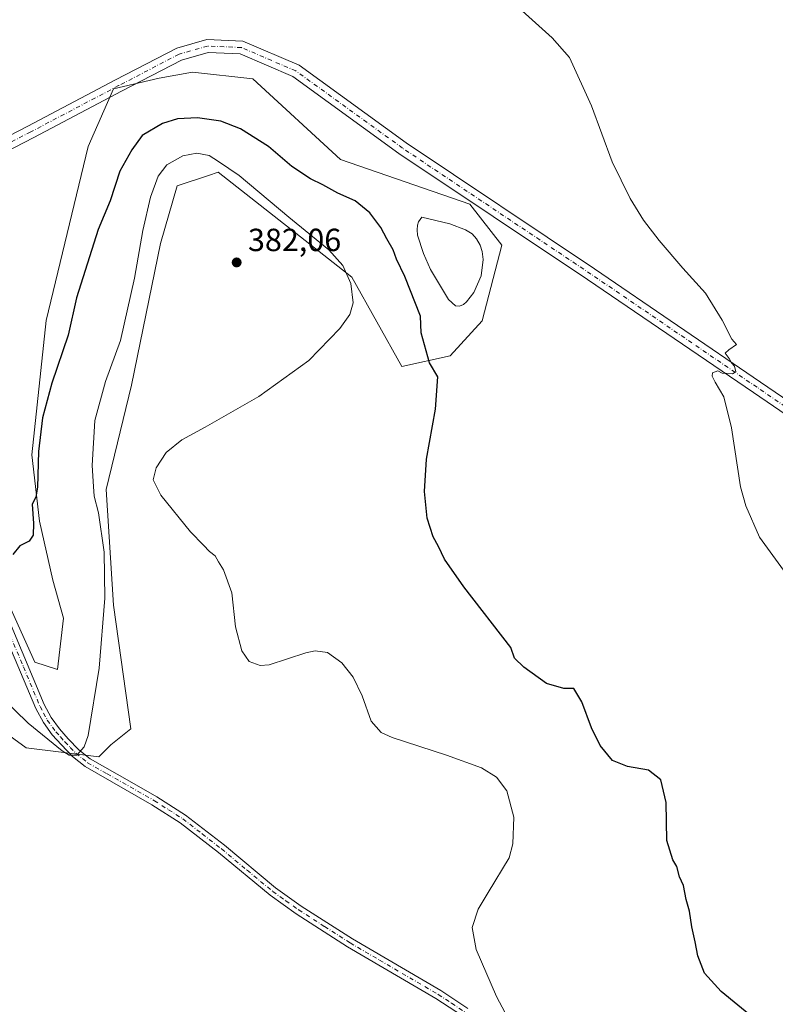
# Model space of a CAD drawing. Units: metres. Extents: x 619167 to 622661, y 4641533 to 4643905.
# Drawn here: x 620513 to 620749, y 4642717 to 4643024 of the extents above; entities that cross this region are included whole.
import ezdxf

# ---------------------------------------------------------------- set-up
doc = ezdxf.new("R2010")
doc.units = ezdxf.units.M
doc.header["$MEASUREMENT"] = 0
doc.linetypes.add('DGN Style 4', pattern=[2.6384748266838614, 1.318413404963828, -0.6592067024819142, 0.001648016756204785, -0.6592067024819142])
for name, color, linetype, lineweight in [('Camino Cxs', 7, 'Continuous', 0), ('Camino eje', 30, 'DGN Style 4', 13), ('Cultivos herbáceos CxS', 92, 'Continuous', 0), ('Curva de nivel maestra', 30, 'Continuous', 30), ('Curva de nivel normal', 30, 'Continuous', 0), ('Estanque Cxs', 5, 'Continuous', 0), ('Matorral CxS', 135, 'Continuous', 0), ('Pista no pavimentada Cxs', 111, 'Continuous', 0), ('Pista no pavimentada eje', 91, 'DGN Style 4', 0), ('Punto de cota en terreno', 7, 'Continuous', 0), ('Rótulo de punto de cota en terreno', 7, 'Continuous', 0)]:
    doc.layers.add(name, color=color, linetype=linetype, lineweight=lineweight)
doc.styles.add('Style-Arial', font='txt')

# ---------------------------------------------------------------- blocks, each defined once
blk = doc.blocks.new('*U11')
at = {"layer": 'Cultivos herbáceos CxS', "color": 92, "linetype": 'Continuous', "lineweight": 0}
blk.add_polyline3d([(620486.2732999995, 4642817.679500001, 381.163400000005), (620514.8287000004, 4642796.896299999, 380.8331999999937), (620537.6201, 4642794.0439, 380.2302999999956), (620541.3673, 4642797.793099999, 380.5681999999942), (620547.6135, 4642802.791099999, 381.0553999999975), (620542.1398999998, 4642841.508300001, 380.1034999999974), (620539.8305000003, 4642877.651699999, 380.1708000000072), (620547.7884999998, 4642910.276900001, 381.1196999999956), (620556.9086999996, 4642954.508099999, 381.2810999999929), (620562.1218999998, 4642972.5167, 381.2835000000051), (620571.9143000003, 4642975.781099999, 381.0610000000015), (620574.9178999999, 4642976.782299999, 380.6429000000062), (620616.7144999999, 4642944.007099999, 380.0305999999982), (620632.2619000003, 4642916.1209, 376.6116000000038), (620647.4275000002, 4642919.438100001, 374.4989999999962), (620657.3800999997, 4642930.338099999, 374.0335000000051), (620663.5417, 4642954.0339, 373.6339000000008), (620653.5894999999, 4642966.8299, 372.8834999999963), (620613.1161000002, 4642980.749700001, 373.8513999999996), (620585.7040999997, 4643006.0123, 372.1168000000035), (620566.8620999996, 4643008.060900001, 371.6897000000026), (620556.4354999998, 4643006.165300001, 371.6518000000069), (620542.2175000003, 4643002.847899999, 371.4006999999983), (620534.2078999998, 4642984.849500001, 371.5247999999993), (620521.1558999997, 4642930.479900001, 372.7483999999968), (620516.6460999995, 4642888.424900001, 374.0673999999999), (620518.9933000002, 4642867.7819, 375.0062999999937), (620523.2583, 4642849.2993, 375.8720999999932), (620526.5756999999, 4642837.451300001, 376.6665999999968), (620524.6797000002, 4642821.338300001, 377.1186000000016), (620517.5707, 4642823.707900001, 377.0317000000068), (620497.1933000004, 4642868.7303, 374.4342999999935)], dxfattribs=at)
blk = doc.blocks.new('5PATER')
at = {"layer": 'Punto de cota en terreno', "linetype": 'Continuous', "lineweight": 0}
h = blk.add_hatch(color=51, dxfattribs=at)
edge = h.paths.add_edge_path()
edge.add_ellipse((0, 0), major_axis=(-0.1095731443231308, -0.1110710700762829), ratio=0.9994222409660322, start_angle=0, end_angle=360)

msp = doc.modelspace()

# ---------------------------------------------------------------- linework, layer by layer
at = {"layer": 'Camino Cxs', "color": 7, "linetype": 'Continuous', "lineweight": 0}
for points in [[(620510.1601, 4642835.100099999, 376.5020999999979), (620520.5301000001, 4642810.440099999, 378.3254000000015), (620522.7100999998, 4642806.3301, 378.6465999999928), (620525.2901, 4642802.8201, 379.0752000000066), (620528.0100999996, 4642799.7401, 379.4089999999997), (620531.3601000002, 4642796.290100001, 379.889599999995), (620534.9101, 4642793.4301, 380.2532999999967), (620547.1300999997, 4642786.470100001, 380.7832000000053), (620555.6901000004, 4642781.600099999, 380.9162000000069), (620564.7200999996, 4642775.850099999, 381.0898000000016), (620576.8201000001, 4642766.420100001, 381.2997000000032), (620592.8601000002, 4642753.120100001, 381.5227000000014), (620600.8601000002, 4642747.420100001, 381.5942000000068), (620616.8701, 4642737.140100001, 381.6760000000068), (620644.4401000004, 4642721.020099999, 381.2197000000015), (620652.9200999998, 4642715.440099999, 380.9284000000043)], [(620510.1601, 4642835.100099999, 376.5020999999979), (620520.5301000001, 4642810.440099999, 378.3254000000015), (620522.7100999998, 4642806.3301, 378.6465999999928), (620525.2901, 4642802.8201, 379.0752000000066), (620528.0100999996, 4642799.7401, 379.4089999999997), (620531.3601000002, 4642796.290100001, 379.889599999995), (620534.9101, 4642793.4301, 380.2532999999967), (620547.1300999997, 4642786.470100001, 380.7832000000053), (620555.6901000004, 4642781.600099999, 380.9162000000069), (620564.7200999996, 4642775.850099999, 381.0898000000016), (620576.8201000001, 4642766.420100001, 381.2997000000032), (620592.8601000002, 4642753.120100001, 381.5227000000014), (620600.8601000002, 4642747.420100001, 381.5942000000068), (620616.8701, 4642737.140100001, 381.6760000000068), (620644.4401000004, 4642721.020099999, 381.2197000000015), (620652.9200999998, 4642715.440099999, 380.9284000000043)], [(620651.2701000003, 4642713.0701, 381.3239000000031), (620642.9101, 4642718.5601, 381.543399999995), (620615.3601000002, 4642734.6801, 381.9192999999942), (620599.2401000002, 4642745.020099999, 381.7799999999988), (620591.1001000004, 4642750.8301, 381.6965000000055), (620575.0100999996, 4642764.1601, 381.4434000000037), (620563.0500999996, 4642773.4901, 381.2192000000068), (620554.2001, 4642779.120100001, 381.1162999999942), (620533.2701000003, 4642791.030099999, 380.4324999999953), (620529.4001000002, 4642794.1501, 380.081600000005), (620525.8901000004, 4642797.780099999, 379.7305999999954), (620523.0401, 4642801.0001, 379.3960999999982), (620520.2600999996, 4642804.780099999, 379.127999999997), (620517.9101, 4642809.200099999, 378.641300000003), (620507.5301000001, 4642833.9001, 376.8319999999949)], [(620651.2701000003, 4642713.0701, 381.3239000000031), (620642.9101, 4642718.5601, 381.543399999995), (620615.3601000002, 4642734.6801, 381.9192999999942), (620599.2401000002, 4642745.020099999, 381.7799999999988), (620591.1001000004, 4642750.8301, 381.6965000000055), (620575.0100999996, 4642764.1601, 381.4434000000037), (620563.0500999996, 4642773.4901, 381.2192000000068), (620554.2001, 4642779.120100001, 381.1162999999942), (620533.2701000003, 4642791.030099999, 380.4324999999953), (620529.4001000002, 4642794.1501, 380.081600000005), (620525.8901000004, 4642797.780099999, 379.7305999999954), (620523.0401, 4642801.0001, 379.3960999999982), (620520.2600999996, 4642804.780099999, 379.127999999997), (620517.9101, 4642809.200099999, 378.641300000003), (620507.5301000001, 4642833.9001, 376.8319999999949)]]:
    msp.add_polyline3d(points, dxfattribs=at)
at = {"layer": 'Camino eje', "color": 30, "linetype": 'DGN Style 4', "lineweight": 13}
msp.add_polyline3d([(620508.8450999996, 4642834.5001, 376.6671000000061), (620514.0301000001, 4642822.170100001, 377.4835000000021), (620519.2200999996, 4642809.8201, 378.4771999999939), (620520.3101000005, 4642807.765100001, 378.6447999999946), (620521.4851000002, 4642805.5551, 378.8564000000042), (620524.1651, 4642801.9101, 379.2087000000029), (620525.5900999998, 4642800.300100001, 379.4130000000005), (620526.9501, 4642798.7601, 379.5192999999999), (620528.6250999998, 4642797.0351, 379.7111000000005), (620530.3800999997, 4642795.220100001, 379.9722000000039), (620534.0900999998, 4642792.2301, 380.3025000000052), (620540.2001, 4642788.7501, 380.6445999999996), (620554.9451000001, 4642780.360099999, 381.0017999999982), (620559.3701, 4642777.545100001, 381.031799999997), (620563.8850999996, 4642774.670100001, 381.1407000000036), (620569.9351000005, 4642769.9551, 381.2657000000036), (620575.9151, 4642765.290100001, 381.3613000000041), (620583.9351000005, 4642758.640100001, 381.4850000000006), (620591.9801000003, 4642751.975099999, 381.590200000006), (620596.0500999996, 4642749.0701, 381.6619999999967), (620600.0500999996, 4642746.220100001, 381.6831999999995), (620608.1101000002, 4642741.050100001, 381.7116999999998), (620616.1151000002, 4642735.9101, 381.7973000000056), (620625.3000999996, 4642730.540100001, 381.8714000000036), (620643.6750999996, 4642719.790100001, 381.3712999999989), (620647.8551000003, 4642717.045100001, 381.1659999999974), (620652.0950999996, 4642714.255100001, 381.108699999997)], dxfattribs=at)
at = {"layer": 'Cultivos herbáceos CxS', "color": 92, "linetype": 'Continuous', "lineweight": 0}
msp.add_polyline3d([(620486.2732999995, 4642817.679500001, 381.163400000005), (620514.8287000004, 4642796.896299999, 380.8331999999937), (620537.6201, 4642794.0439, 380.2302999999956), (620541.3673, 4642797.793099999, 380.5681999999942), (620547.6135, 4642802.791099999, 381.0553999999975), (620542.1398999998, 4642841.508300001, 380.1034999999974), (620539.8305000003, 4642877.651699999, 380.1708000000072), (620547.7884999998, 4642910.276900001, 381.1196999999956), (620556.9086999996, 4642954.508099999, 381.2810999999929), (620562.1218999998, 4642972.5167, 381.2835000000051), (620571.9143000003, 4642975.781099999, 381.0610000000015), (620574.9178999999, 4642976.782299999, 380.6429000000062), (620616.7144999999, 4642944.007099999, 380.0305999999982), (620632.2619000003, 4642916.1209, 376.6116000000038), (620647.4275000002, 4642919.438100001, 374.4989999999962), (620657.3800999997, 4642930.338099999, 374.0335000000051), (620663.5417, 4642954.0339, 373.6339000000008), (620653.5894999999, 4642966.8299, 372.8834999999963), (620613.1161000002, 4642980.749700001, 373.8513999999996), (620585.7040999997, 4643006.0123, 372.1168000000035), (620566.8620999996, 4643008.060900001, 371.6897000000026), (620556.4354999998, 4643006.165300001, 371.6518000000069), (620542.2175000003, 4643002.847899999, 371.4006999999983), (620534.2078999998, 4642984.849500001, 371.5247999999993), (620521.1558999997, 4642930.479900001, 372.7483999999968), (620516.6460999995, 4642888.424900001, 374.0673999999999), (620518.9933000002, 4642867.7819, 375.0062999999937), (620523.2583, 4642849.2993, 375.8720999999932), (620526.5756999999, 4642837.451300001, 376.6665999999968), (620524.6797000002, 4642821.338300001, 377.1186000000016), (620517.5707, 4642823.707900001, 377.0317000000068), (620497.1933000004, 4642868.7303, 374.4342999999935)], dxfattribs=at)
at = {"layer": 'Curva de nivel maestra', "color": 30, "linetype": 'Continuous', "lineweight": 30, "elevation": 375, "flags": 128}
msp.add_lwpolyline([(620743.6799999997, 4642711.2301), (620732.0899999999, 4642720.6801), (620726.9000000004, 4642726.440099999), (620724.8499999996, 4642731.850099999), (620724.0300000003, 4642736.270099999), (620722.9299999997, 4642740.890100001), (620722.2199999997, 4642745.850099999), (620721.1799999997, 4642749.470100001), (620720.3099999996, 4642753.8101), (620719.1299999999, 4642756.5801), (620718.29, 4642759.790100001), (620716.9699999997, 4642761.870100001), (620715.1699999999, 4642767.870100001), (620714.9400000004, 4642779.8301), (620713.25, 4642786.870100001), (620709.4299999997, 4642789.860099999), (620702.8799999999, 4642791.090100001), (620698.1600000003, 4642792.920100001), (620694.29, 4642797.640100001), (620691.6100000005, 4642803.1501), (620688.5899999999, 4642811.300100001), (620686.0800000001, 4642815.470100001), (620682.8899999997, 4642815.4801), (620677.5599999996, 4642816.960100001), (620670.3799999999, 4642822.110099999), (620667.5599999996, 4642824.9101), (620666.3300000001, 4642828.280099999), (620651.6600000003, 4642847.200099999), (620645.6600000003, 4642855.840100001), (620643.7999999998, 4642859.840100001), (620642.1200000001, 4642862.840100001), (620640.2300000006, 4642868.6601), (620639.3499999996, 4642877.0101), (620640.0199999996, 4642887.120100001), (620642.8099999996, 4642902.700099999), (620643.5099999999, 4642912.890100001), (620640.9900000002, 4642917.2601), (620638.3700000001, 4642926.6501), (620638.1699999999, 4642931.790100001), (620633.2599999999, 4642944.210100001), (620630.6399999997, 4642949.630100001), (620629.5899999999, 4642952.5001), (620627.6100000005, 4642956.0001), (620625.7800000003, 4642959.540100001), (620622.3200000003, 4642964.1601), (620617.6900000004, 4642967.860099999), (620612.3399999999, 4642970.280099999), (620607.6200000001, 4642972.890100001), (620603.7800000003, 4642974.7301), (620597.9600000001, 4642978.5801), (620590.5700000003, 4642984.850099999), (620581.9199999999, 4642990.3201), (620575.6900000004, 4642992.7601), (620568.4400000004, 4642993.840100001), (620562.1699999999, 4642993.530099999), (620557.4400000004, 4642992.0601), (620551.1799999997, 4642988.2501), (620547.9400000004, 4642983.770099999), (620544.1799999997, 4642977.090100001), (620541.1399999997, 4642967.9001), (620537.3499999996, 4642958.880100001), (620530.5800000001, 4642937.530099999), (620528.0099999999, 4642925.860099999), (620522.9199999999, 4642910.860099999), (620520, 4642900.0601), (620518.7800000003, 4642889.5001), (620518.3799999999, 4642878.360099999), (620517.9100000003, 4642875.2601), (620516.7599999999, 4642873.020099999), (620517.2000000002, 4642867.0001), (620517.0800000001, 4642863.370100001), (620515.7699999996, 4642861.5001), (620512.8600000005, 4642860.040100001), (620510.7000000002, 4642857.350099999)], dxfattribs=at)
at = {"layer": 'Curva de nivel normal', "color": 30, "linetype": 'Continuous', "lineweight": 0, "flags": 128}
for points, elevation in [([(620751.5899999999, 4642852.380100001), (620744.0499999998, 4642862.700099999), (620739.7999999998, 4642872.540100001), (620738.1900000004, 4642878.470100001), (620735.29, 4642896.9101), (620732.9699999997, 4642906.590100001), (620730.2000000002, 4642911.1501), (620729.3200000003, 4642913.100099999), (620729.4100000003, 4642914.140100001), (620731.0199999996, 4642914.770099999), (620732.4600000001, 4642913.9801), (620735.5999999996, 4642913.7501), (620736.6799999997, 4642914.450099999), (620736.29, 4642916.140100001), (620735.3300000001, 4642917.280099999), (620734.6399999997, 4642918.600099999), (620733.3099999996, 4642920.220100001), (620734.5300000003, 4642921.3201), (620736.8899999997, 4642923.0001), (620735.4000000004, 4642924.590100001), (620732.3899999997, 4642930.610099999), (620727.1699999999, 4642939.020099999), (620720.1699999999, 4642946.8201), (620712.7000000002, 4642955.450099999), (620707.8099999996, 4642961.800100001), (620703.6200000001, 4642968.630100001), (620698.0700000003, 4642980.040100001), (620691.5499999998, 4642997.590100001), (620684.7199999997, 4643012.670100001), (620679.3200000003, 4643018.840100001), (620667.8200000003, 4643029.090100001)], 370), ([(620668.2400000002, 4642707.200099999), (620661.8700000001, 4642719.1601), (620655.54, 4642733.9001), (620654.3200000003, 4642740.6801), (620656.1200000001, 4642746.4301), (620659.2699999996, 4642751.6601), (620665.8600000005, 4642762.5101), (620667.0199999996, 4642766.9101), (620667.2599999999, 4642775.1801), (620665.0899999999, 4642783.460100001), (620661.8799999999, 4642787.700099999), (620657.1900000004, 4642790.610099999), (620646.25, 4642794.640100001), (620629.2699999996, 4642800.100099999), (620625.8799999999, 4642801.6601), (620622.6799999997, 4642805.1801), (620619.8799999999, 4642813.120100001), (620617.0499999998, 4642819.0001), (620613.5300000003, 4642823.4801), (620609.0499999998, 4642826.670100001), (620605.1600000003, 4642827.200099999), (620602.3099999996, 4642826.590100001), (620590.8399999999, 4642822.780099999), (620588, 4642822.590100001), (620584.5899999999, 4642823.880100001), (620582.2400000002, 4642827.190099999), (620580.3200000003, 4642834.710100001), (620579.1200000001, 4642845.350099999), (620576.5700000003, 4642852.5001), (620575.0300000003, 4642855.020099999), (620573.9800000006, 4642856.9001), (620572.1399999997, 4642858.2501), (620570.3200000003, 4642860.270099999), (620566.2000000002, 4642864.390100001), (620556.9199999999, 4642875.8301), (620554.5999999996, 4642880.640100001), (620555.5199999996, 4642884.390100001), (620558.5999999996, 4642889.1601), (620563.4900000002, 4642893.190099999), (620570.79, 4642897.090100001), (620587.5499999998, 4642906.7501), (620603.2199999997, 4642918.0101), (620612.8899999997, 4642928.0101), (620616.0800000001, 4642932.3201), (620617.0700000003, 4642935.940099999), (620616.3799999999, 4642942.020099999), (620613.8899999997, 4642947.690099999), (620609.5, 4642952.520099999), (620596.9800000006, 4642962.780099999), (620581.5, 4642975.780099999), (620574.9800000006, 4642980.200099999), (620572.0599999996, 4642982.0701), (620568.25, 4642982.7401), (620563.8899999997, 4642981.920100001), (620558.8799999999, 4642979.140100001), (620556.1200000001, 4642975.550100001), (620553.7599999999, 4642969.050100001), (620551.3399999999, 4642958.620100001), (620548.7300000006, 4642943.6501), (620544.3899999997, 4642924.210100001), (620539.7000000002, 4642911.360099999), (620536.29, 4642899.220100001), (620535.4699999997, 4642885.1801), (620535.9400000004, 4642878.610099999), (620536.1600000003, 4642875.600099999), (620537.4699999997, 4642870.340100001), (620539.2400000002, 4642858.0001), (620539.4400000004, 4642843.720100001), (620537.7100000001, 4642821.8101), (620534.25, 4642800.7401), (620533.0099999999, 4642797.210100001), (620530.7300000006, 4642794.620100001), (620528.2999999998, 4642794.630100001), (620526.1399999997, 4642795.920100001), (620515.4600000001, 4642804.630100001), (620507.2000000002, 4642812.700099999)], 380)]:
    msp.add_lwpolyline(points, dxfattribs=dict(at, elevation=elevation))
at = {"layer": 'Estanque Cxs', "color": 5, "linetype": 'Continuous', "lineweight": 0}
msp.add_polyline3d([(620651.5701000001, 4642935.4801, 372.8141000000033), (620650.3000999996, 4642934.9001, 372.9818999999989), (620649.1101000002, 4642935.0101, 373.0527000000002), (620646.8601000002, 4642936.9801, 373.0236000000005), (620641.2100999998, 4642946.4001, 373.2342999999965), (620639.0601000005, 4642951.4101, 373.4330000000046), (620637.2301000003, 4642957.170100001, 373.4412000000011), (620637.0900999998, 4642958.770099999, 373.4750000000058), (620637.1700999998, 4642960.2301, 373.5022999999928), (620637.5500999996, 4642961.280099999, 373.5017999999982), (620638.5500999996, 4642962.7401, 373.6046000000061), (620647.2600999996, 4642960.700099999, 373.6092999999965), (620652.2100999998, 4642958.780099999, 373.4109000000026), (620654.2500999998, 4642957.520099999, 373.4455000000016), (620655.6300999997, 4642955.950099999, 373.3215000000055), (620656.7401000002, 4642954.0601, 373.1518999999971), (620657.4501, 4642952.0701, 372.982600000003), (620657.6801000005, 4642949.4801, 372.8527000000031), (620657.0601000005, 4642944.420100001, 372.7363000000041), (620654.8201000001, 4642939.190099999, 372.7834000000003), (620652.5201000003, 4642936.2601, 372.6524000000064)], close=True, dxfattribs=at)
msp.add_polyline3d([(620651.5701000001, 4642935.4801, 372.8141000000033), (620650.3000999996, 4642934.9001, 372.9818999999989), (620649.1101000002, 4642935.0101, 373.0527000000002), (620646.8601000002, 4642936.9801, 373.0236000000005), (620641.2100999998, 4642946.4001, 373.2342999999965), (620639.0601000005, 4642951.4101, 373.4330000000046), (620637.2301000003, 4642957.170100001, 373.4412000000011), (620637.0900999998, 4642958.770099999, 373.4750000000058), (620637.1700999998, 4642960.2301, 373.5022999999928), (620637.5500999996, 4642961.280099999, 373.5017999999982), (620638.5500999996, 4642962.7401, 373.6046000000061), (620647.2600999996, 4642960.700099999, 373.6092999999965), (620652.2100999998, 4642958.780099999, 373.4109000000026), (620654.2500999998, 4642957.520099999, 373.4455000000016), (620655.6300999997, 4642955.950099999, 373.3215000000055), (620656.7401000002, 4642954.0601, 373.1518999999971), (620657.4501, 4642952.0701, 372.982600000003), (620657.6801000005, 4642949.4801, 372.8527000000031), (620657.0601000005, 4642944.420100001, 372.7363000000041), (620654.8201000001, 4642939.190099999, 372.7834000000003), (620652.5201000003, 4642936.2601, 372.6524000000064), (620651.5701000001, 4642935.4801, 372.8141000000033)], dxfattribs=at)
at = {"layer": 'Matorral CxS', "color": 135, "linetype": 'Continuous', "lineweight": 0}
for points in [[(620497.1933000004, 4642868.7303, 374.4342999999935), (620517.5707, 4642823.707900001, 377.0317000000068), (620524.6797000002, 4642821.338300001, 377.1186000000016), (620526.5756999999, 4642837.451300001, 376.6665999999968), (620523.2583, 4642849.2993, 375.8720999999932), (620518.9933000002, 4642867.7819, 375.0062999999937), (620516.6460999995, 4642888.424900001, 374.0673999999999), (620521.1558999997, 4642930.479900001, 372.7483999999968), (620534.2078999998, 4642984.849500001, 371.5247999999993), (620542.2175000003, 4643002.847899999, 371.4006999999983), (620556.4354999998, 4643006.165300001, 371.6518000000069), (620566.8620999996, 4643008.060900001, 371.6897000000026), (620585.7040999997, 4643006.0123, 372.1168000000035), (620613.1161000002, 4642980.749700001, 373.8513999999996), (620653.5894999999, 4642966.8299, 372.8834999999963), (620663.5417, 4642954.0339, 373.6339000000008), (620657.3800999997, 4642930.338099999, 374.0335000000051), (620647.4275000002, 4642919.438100001, 374.4989999999962), (620632.2619000003, 4642916.1209, 376.6116000000038), (620616.7144999999, 4642944.007099999, 380.0305999999982), (620574.9178999999, 4642976.782299999, 380.6429000000062), (620571.9143000003, 4642975.781099999, 381.0610000000015), (620562.1218999998, 4642972.5167, 381.2835000000051), (620556.9086999996, 4642954.508099999, 381.2810999999929), (620547.7884999998, 4642910.276900001, 381.1196999999956), (620539.8305000003, 4642877.651699999, 380.1708000000072), (620542.1398999998, 4642841.508300001, 380.1034999999974), (620547.6135, 4642802.791099999, 381.0553999999975), (620541.3673, 4642797.793099999, 380.5681999999942), (620537.6201, 4642794.0439, 380.2302999999956), (620514.8287000004, 4642796.896299999, 380.8331999999937), (620486.2732999995, 4642817.679500001, 381.163400000005)], [(620486.2732999995, 4642817.679500001, 381.163400000005), (620514.8287000004, 4642796.896299999, 380.8331999999937), (620537.6201, 4642794.0439, 380.2302999999956), (620541.3673, 4642797.793099999, 380.5681999999942), (620547.6135, 4642802.791099999, 381.0553999999975), (620542.1398999998, 4642841.508300001, 380.1034999999974), (620539.8305000003, 4642877.651699999, 380.1708000000072), (620547.7884999998, 4642910.276900001, 381.1196999999956), (620556.9086999996, 4642954.508099999, 381.2810999999929), (620562.1218999998, 4642972.5167, 381.2835000000051), (620571.9143000003, 4642975.781099999, 381.0610000000015), (620574.9178999999, 4642976.782299999, 380.6429000000062), (620616.7144999999, 4642944.007099999, 380.0305999999982), (620632.2619000003, 4642916.1209, 376.6116000000038), (620647.4275000002, 4642919.438100001, 374.4989999999962), (620657.3800999997, 4642930.338099999, 374.0335000000051), (620663.5417, 4642954.0339, 373.6339000000008), (620653.5894999999, 4642966.8299, 372.8834999999963), (620613.1161000002, 4642980.749700001, 373.8513999999996), (620585.7040999997, 4643006.0123, 372.1168000000035), (620566.8620999996, 4643008.060900001, 371.6897000000026), (620556.4354999998, 4643006.165300001, 371.6518000000069), (620542.2175000003, 4643002.847899999, 371.4006999999983), (620534.2078999998, 4642984.849500001, 371.5247999999993), (620521.1558999997, 4642930.479900001, 372.7483999999968), (620516.6460999995, 4642888.424900001, 374.0673999999999), (620518.9933000002, 4642867.7819, 375.0062999999937), (620523.2583, 4642849.2993, 375.8720999999932), (620526.5756999999, 4642837.451300001, 376.6665999999968), (620524.6797000002, 4642821.338300001, 377.1186000000016), (620517.5707, 4642823.707900001, 377.0317000000068), (620497.1933000004, 4642868.7303, 374.4342999999935)]]:
    msp.add_polyline3d(points, dxfattribs=at)
at = {"layer": 'Pista no pavimentada Cxs', "color": 111, "linetype": 'Continuous', "lineweight": 0}
for points in [[(620250.2736999998, 4642985.8123, 366.7030999999988), (620270.8443, 4642978.2589, 364.7222000000039), (620292.6667, 4642968.383099999, 363.038400000005), (620321.8765000004, 4642954.8895, 363.4493999999977), (620346.7072999999, 4642943.660300001, 365.8987000000052), (620362.5871000001, 4642938.211300001, 367.2687000000006), (620383.8387000002, 4642936.1799, 368.2437000000064), (620403.0176999997, 4642936.335899999, 369.1775999999954), (620415.6571000004, 4642939.572699999, 369.5197000000044), (620430.1860999997, 4642945.6655, 369.7244999999967), (620472.3438999997, 4642968.963099999, 369.7679000000062), (620515.3835000005, 4642991.197699999, 370.6264999999985), (620542.8443, 4643005.6425, 371.4523999999947), (620561.9187000003, 4643015.580499999, 371.5880000000034), (620571.3170999996, 4643018.265699999, 371.7526999999973), (620582.6436999999, 4643017.758500001, 371.8745000000054), (620600.1688999999, 4643010.224300001, 372.2237000000023), (620633.6557, 4642985.986300001, 372.8184999999939), (620692.5289000003, 4642946.6317, 371.5270000000019), (620744.4483000003, 4642911.2249, 369.7302999999956), (620803.0210999995, 4642871.223900001, 368.195200000002)], [(620250.2736999998, 4642985.8123, 366.7030999999988), (620270.8443, 4642978.2589, 364.7222000000039), (620292.6667, 4642968.383099999, 363.038400000005), (620321.8765000004, 4642954.8895, 363.4493999999977), (620346.7072999999, 4642943.660300001, 365.8987000000052), (620362.5871000001, 4642938.211300001, 367.2687000000006), (620383.8387000002, 4642936.1799, 368.2437000000064), (620403.0176999997, 4642936.335899999, 369.1775999999954), (620415.6571000004, 4642939.572699999, 369.5197000000044), (620430.1860999997, 4642945.6655, 369.7244999999967), (620472.3438999997, 4642968.963099999, 369.7679000000062), (620515.3835000005, 4642991.197699999, 370.6264999999985), (620542.8443, 4643005.6425, 371.4523999999947), (620561.9187000003, 4643015.580499999, 371.5880000000034), (620571.3170999996, 4643018.265699999, 371.7526999999973), (620582.6436999999, 4643017.758500001, 371.8745000000054), (620600.1688999999, 4643010.224300001, 372.2237000000023), (620633.6557, 4642985.986300001, 372.8184999999939), (620692.5289000003, 4642946.6317, 371.5270000000019), (620744.4483000003, 4642911.2249, 369.7302999999956), (620803.0210999995, 4642871.223900001, 368.195200000002)], [(620800.7786999998, 4642867.911499999, 368.3565999999992), (620742.1935000002, 4642907.9209, 369.7069999999949), (620690.2905000001, 4642943.316500001, 371.6190999999963), (620631.3706999999, 4642982.702299999, 372.8849000000046), (620598.1823000005, 4643006.724300001, 372.3169999999955), (620581.7348999997, 4643013.795100001, 371.920499999993), (620571.7893000003, 4643014.240499999, 371.7810000000027), (620563.4073000001, 4643011.845699999, 371.6931000000041), (620544.6995000001, 4643002.0987, 371.4973999999929), (620517.2324999999, 4642987.650699999, 370.8298000000068), (620474.2295000004, 4642965.4351, 370.0486999999994), (620431.9319000002, 4642942.0601, 369.7831000000006), (620416.9335000003, 4642935.770500001, 369.5917999999947), (620412.9857000001, 4642934.759500001, 369.4700000000012), (620404.1621000003, 4642932.499700001, 369.159799999994), (620403.5377000002, 4642932.3399, 369.1347999999998), (620383.6640999997, 4642932.178300001, 368.1794999999984), (620361.7358999997, 4642934.274499999, 367.247000000003), (620345.2307000002, 4642939.938100001, 366.146900000007), (620320.2137000002, 4642951.251499999, 363.5531999999948), (620291.0033, 4642964.745300001, 363.0329999999958), (620269.3283000002, 4642974.554500001, 364.7456999999995), (620249.2588999998, 4642981.923699999, 366.5675000000047)], [(621035.0033, 4642740.4893, 374.5469000000012), (621026.7566999998, 4642739.785700001, 374.7890000000043), (621012.0062999995, 4642737.701300001, 375.2820999999968), (620998.5872999998, 4642738.5197, 375.6857000000018), (620991.0043000003, 4642740.5417, 375.8708999999944), (620975.7758999999, 4642749.127900001, 375.9282999999996), (620931.9008999999, 4642779.808700001, 374.2033999999985), (620880.3170999996, 4642814.0921, 370.6959000000061), (620837.4508999997, 4642843.3047, 368.9937000000064), (620800.7786999998, 4642867.911499999, 368.3565999999992), (620742.1935000002, 4642907.9209, 369.7069999999949), (620690.2905000001, 4642943.316500001, 371.6190999999963), (620631.3706999999, 4642982.702299999, 372.8849000000046), (620598.1823000005, 4643006.724300001, 372.3169999999955), (620581.7348999997, 4643013.795100001, 371.920499999993), (620571.7893000003, 4643014.240499999, 371.7810000000027), (620563.4073000001, 4643011.845699999, 371.6931000000041), (620544.6995000001, 4643002.0987, 371.4973999999929), (620517.2324999999, 4642987.650699999, 370.8298000000068), (620474.2295000004, 4642965.4351, 370.0486999999994), (620431.9319000002, 4642942.0601, 369.7831000000006), (620416.9335000003, 4642935.770500001, 369.5917999999947), (620412.9857000001, 4642934.759500001, 369.4700000000012)]]:
    msp.add_polyline3d(points, dxfattribs=at)
at = {"layer": 'Pista no pavimentada eje', "color": 91, "linetype": 'DGN Style 4', "lineweight": 0}
msp.add_polyline3d([(621042.8958999999, 4642743.1699, 374.3588000000018), (621026.5314999997, 4642741.773700001, 374.7584999999963), (621011.9265000002, 4642739.709899999, 375.2572999999975), (620998.9089000003, 4642740.503699999, 375.6445999999996), (620991.7653000001, 4642742.408700001, 375.7397000000055), (620976.8426999999, 4642750.8225, 375.8147999999928), (620933.0274999999, 4642781.461300001, 374.1814000000013), (620881.4336999999, 4642815.751300001, 370.6977000000043), (620838.5711000003, 4642844.9615, 368.9735999999975), (620801.8998999996, 4642869.567700001, 368.3160999999964), (620743.3208999997, 4642909.572899999, 369.715400000001), (620691.4096999997, 4642944.974099999, 371.5822000000044), (620632.5132999998, 4642984.3443, 372.8188999999985), (620599.1756999996, 4643008.474300001, 372.2614999999932), (620582.1892999997, 4643015.776699999, 371.9076999999961), (620571.5531000001, 4643016.2531, 371.7881999999955), (620562.6630999995, 4643013.713099999, 371.6306999999942), (620543.7719000002, 4643003.8705, 371.4382999999943), (620516.3081, 4642989.4243, 370.7452000000048), (620473.2867000002, 4642967.199100001, 370.0706999999966), (620431.0591000002, 4642943.8629, 369.7431999999972), (620416.2953000005, 4642937.671700001, 369.5409000000073), (620406.4981000006, 4642935.162500001, 369.2887999999948)], dxfattribs=at)

# ---------------------------------------------------------------- block references
at = {"layer": 'Cultivos herbáceos CxS', "color": 92, "linetype": 'Continuous', "lineweight": 0}
msp.add_blockref('*U11', (0, 0), dxfattribs=at)
at = {"layer": 'Punto de cota en terreno', "color": 7, "linetype": 'Continuous', "lineweight": 0, "xscale": 10, "yscale": 10, "zscale": 10}
msp.add_blockref('5PATER', (620580.6699999999, 4642948.619999999, 382.0599999999977), dxfattribs=at)

# ---------------------------------------------------------------- texts
at = {"layer": 'Rótulo de punto de cota en terreno', "color": 7, "linetype": 'Continuous', "lineweight": 0, "style": 'Style-Arial'}
msp.add_text('382,06', height=7.000000000000002, dxfattribs=at).set_placement((620584.1978000002, 4642952.147800001))

doc.saveas('drawing.dxf')
